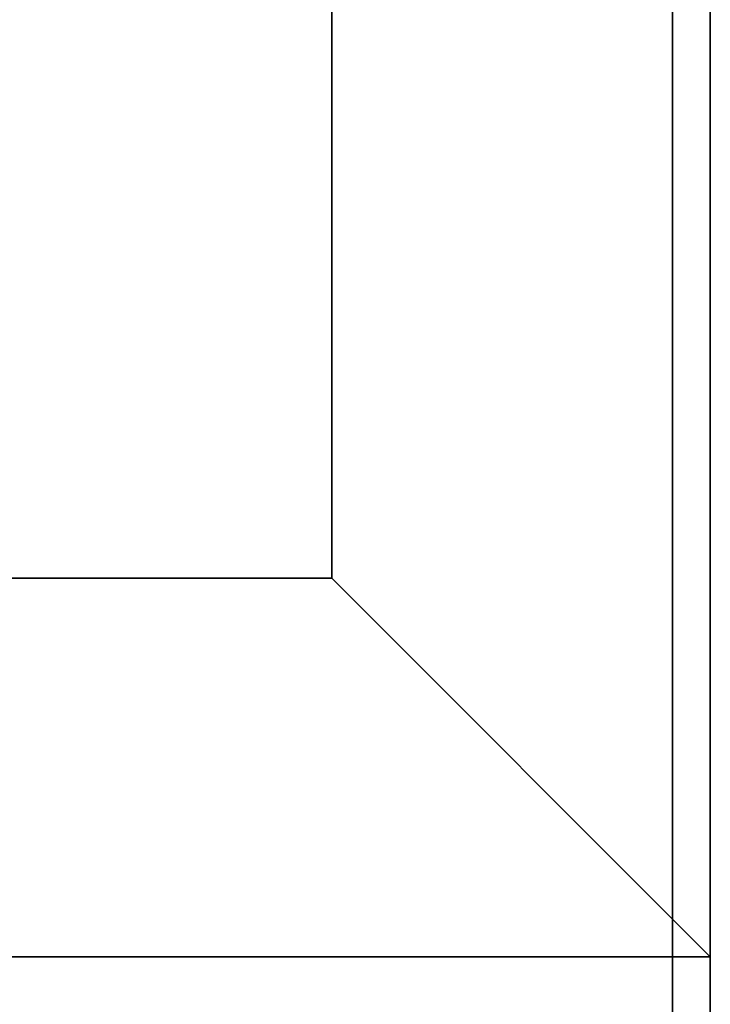
# Model space of a CAD drawing. Extents: x -100 to 100, y -18 to 18.
# Drawn here: x 56 to 58, y -11 to -8 of the extents above; entities that cross this region are included whole.
import ezdxf

# ---------------------------------------------------------------- set-up
doc = ezdxf.new("R2010")
doc.units = 0
for name, color, linetype in [('3D', 254, 'CONTINUOUS'), ('3D-BLACK', 250, 'CONTINUOUS'), ('3D-FLAT', 7, 'CONTINUOUS'), ('3D-NON', 43, 'CONTINUOUS')]:
    doc.layers.add(name, color=color, linetype=linetype)

msp = doc.modelspace()

# ---------------------------------------------------------------- linework, layer by layer
at = {"layer": '3D'}
msp.add_3dface([(56.5, -9.5, 36), (57.5, -10.5, 36), (57.5, -10.5, 38.5), (56.5, -9.5, 38.5)], dxfattribs=at)
msp.add_3dface([(56.5, -9.5, 36), (57.5, -10.5, 36), (57.5, -10.5, 38.5), (56.5, -9.5, 38.5)], dxfattribs=at)
at = {"layer": '3D-BLACK'}
for points in [[(56.5, 15.5, 36), (22.5, 15.5, 36), (22.5, -9.5, 36), (56.5, -9.5, 36)], [(56.5, 15.5, 35), (22.5, 15.5, 35), (22.5, -9.5, 35), (56.5, -9.5, 35)], [(56.5, 15.5, 35), (56.5, -9.5, 35), (56.5, -9.5, 36), (56.5, 15.5, 36)], [(56.5, -9.5, 35), (22.5, -9.5, 35), (22.5, -9.5, 36), (56.5, -9.5, 36)]]:
    msp.add_3dface(points, dxfattribs=at)
at = {"layer": '3D-FLAT'}
for points in [[(57.5, 18.5, 25), (21.5, 18.5, 25), (21.5, -14.25, 25), (57.5, -14.25, 25)], [(57.5, 18.5, 27), (21.5, 18.5, 27), (21.5, -14.25, 27), (57.5, -14.25, 27)], [(57.4, 18.5, 24.9), (21.6, 18.5, 24.9), (21.6, -12.25, 24.9), (57.4, -12.25, 24.9)], [(57.4, 18.5, 3), (21.6, 18.5, 3), (21.6, -12.25, 3), (57.4, -12.25, 3)], [(56.5, -9.5, 38.5), (57.5, -10.5, 38.5), (57.5, 16.5, 38.5), (56.5, 15.5, 38.5)], [(56.5, -9.5, 36), (57.5, -10.5, 36), (57.5, 16.5, 36), (56.5, 15.5, 36)], [(22.5, -9.5, 38.5), (21.5, -10.5, 38.5), (57.5, -10.5, 38.5), (56.5, -9.5, 38.5)], [(22.5, -9.5, 36), (21.5, -10.5, 36), (57.5, -10.5, 36), (56.5, -9.5, 36)], [(57.4, -10.5, 36), (21.6, -10.5, 36), (21.6, -16.9, 36), (57.4, -16.9, 36)]]:
    msp.add_3dface(points, dxfattribs=at)
at = {"layer": '3D-NON'}
for points in [[(57.4, 18.5, 3), (57.4, -12.25, 3), (57.4, -12.25, 24.9), (57.4, 18.5, 24.9)], [(57.5, 18.5, 27), (57.5, -14.25, 27), (57.5, -14.25, 25), (57.5, 18.5, 25)], [(57.4, 18.4, 27), (57.4, 18.4, 35), (57.4, -10.5, 35), (57.4, -10.5, 27)], [(57.5, -10.5, 36), (57.5, 16.5, 36), (57.5, 16.5, 38.5), (57.5, -10.5, 38.5)], [(57.5, -10.5, 35), (57.5, -10.5, 35.9), (57.5, 16.5, 35.9), (57.5, 16.5, 35)], [(56.5, -9.5, 36), (56.5, 15.5, 36), (56.5, 15.5, 38.5), (56.5, -9.5, 38.5)], [(22.5, -9.5, 36), (56.5, -9.5, 36), (56.5, -9.5, 38.5), (22.5, -9.5, 38.5)], [(21.5, -10.5, 36), (57.5, -10.5, 36), (57.5, -10.5, 38.5), (21.5, -10.5, 38.5)], [(21.5, -10.5, 35), (21.5, -10.5, 35.9), (57.5, -10.5, 35.9), (57.5, -10.5, 35)], [(57.4, -10.5, 27), (57.4, -10.5, 35), (21.6, -10.5, 35), (21.6, -10.5, 27)], [(57.4, -10.5, 35), (21.6, -10.5, 35), (21.6, -10.5, 36), (57.4, -10.5, 36)]]:
    msp.add_3dface(points, dxfattribs=at)

doc.saveas('drawing.dxf')
